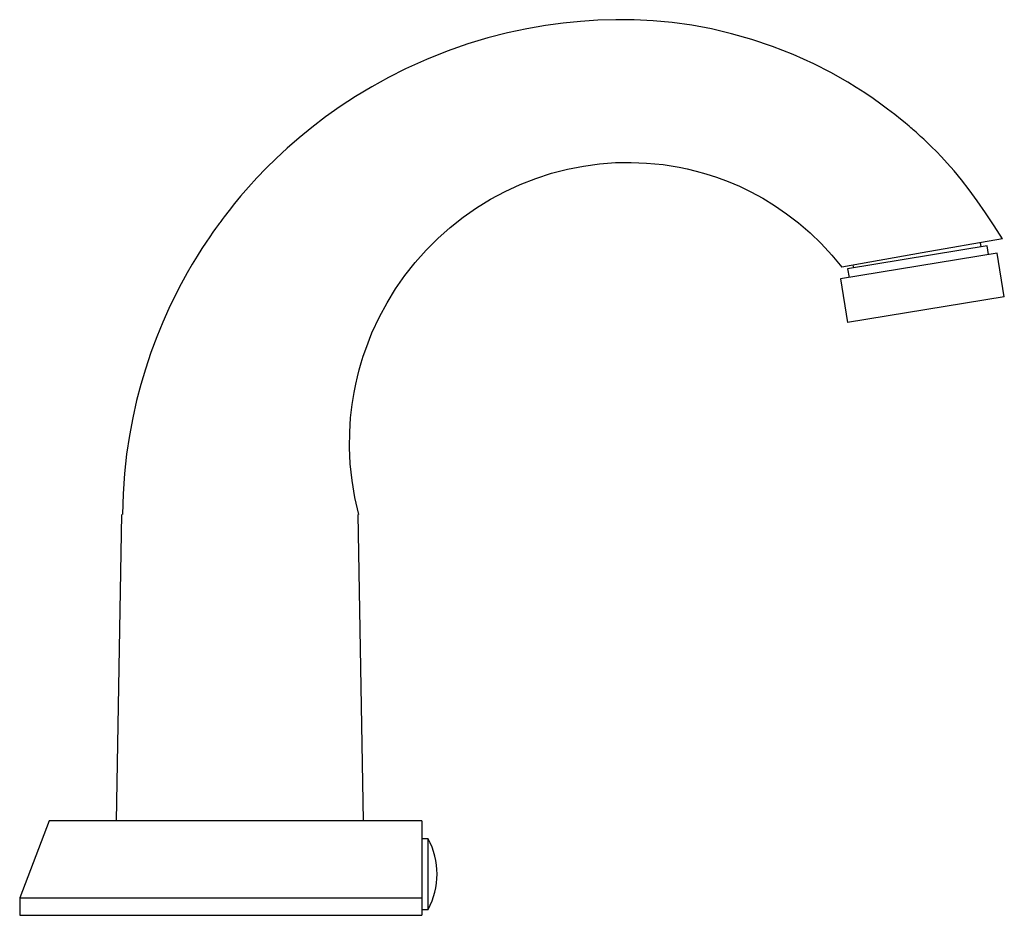
# Model space of a CAD drawing. Units: millimetres. Extents: x 118 to 285, y 116 to 268.
import ezdxf

# ---------------------------------------------------------------- set-up
doc = ezdxf.new("R2010")
doc.units = ezdxf.units.MM

msp = doc.modelspace()

# ---------------------------------------------------------------- linework, layer by layer
for p, q in [((282.21, 229.22), (258.52, 225.34)), ((284.86, 230.44), (271.21, 228.04)), ((281.22, 229.06), (281.1, 229.78)), ((282.45, 227.74), (282.21, 229.22)), ((283.93, 227.98), (257.29, 223.62)), ((271.21, 228.04), (257.52, 225.62)), ((271.21, 228.04), (271.21, 228.04)), ((285.14, 220.58), (283.93, 227.98)), ((259.44, 225.96), (259.51, 225.5)), ((258.52, 225.34), (258.77, 223.86)), ((257.29, 223.62), (258.5, 216.22)), ((285.14, 220.58), (258.5, 216.22)), ((135.19, 183.62), (134.28, 131.62)), ((176.28, 131.62), (175.37, 183.6)), ((122.91, 131.62), (117.89, 118.55)), ((186.2, 131.62), (122.91, 131.62)), ((186.2, 131.62), (186.2, 118.55)), ((187.28, 128.56), (186.2, 128.56)), ((187.28, 116.56), (187.28, 128.56)), ((117.89, 118.55), (186.2, 118.55)), ((117.89, 118.55), (117.89, 115.56)), ((186.2, 118.55), (186.2, 115.56)), ((117.89, 115.56), (186.2, 115.56)), ((186.2, 116.56), (187.28, 116.56))]:
    msp.add_line(p, q)
for points in [[(284.86, 230.45, 0), (283.43, 232.64, 0), (281.96, 234.84, 0), (280.55, 236.88, 0), (279.19, 238.75, 0), (277.88, 240.44, 0), (276.63, 241.95, 0), (275.45, 243.29, 0), (274.49, 244.33, 0), (273.6, 245.25, 0), (272.8, 246.06, 0), (272.08, 246.75, 0), (271.45, 247.34, 0), (270.92, 247.83, 0), (270.49, 248.22, 0), (270.16, 248.51, 0), (269.89, 248.76, 0), (269.68, 248.94, 0), (269.48, 249.12, 0), (269.26, 249.3, 0), (269, 249.53, 0), (268.68, 249.8, 0), (268.32, 250.1, 0), (267.51, 250.76, 0), (266.52, 251.55, 0), (265.33, 252.46, 0), (264.17, 253.32, 0), (262.85, 254.25, 0), (261.43, 255.2, 0), (260, 256.13, 0), (258.55, 257.01, 0), (255.68, 258.65, 0), (252.78, 260.14, 0), (249.28, 261.73, 0), (245.77, 263.11, 0), (242.25, 264.29, 0), (238.82, 265.26, 0), (235.42, 266.06, 0), (232.05, 266.68, 0), (228.74, 267.14, 0), (225.48, 267.44, 0), (222.29, 267.61, 0), (219.17, 267.63, 0), (216.12, 267.55, 0), (213.14, 267.35, 0), (210.21, 267.06, 0), (207.18, 266.65, 0), (204.03, 266.1, 0), (200.77, 265.4, 0), (197.4, 264.54, 0), (194, 263.52, 0), (190.53, 262.31, 0), (186.99, 260.9, 0), (183.4, 259.28, 0), (180.55, 257.84, 0), (177.68, 256.26, 0), (174.91, 254.59, 0), (172.31, 252.88, 0), (169.82, 251.12, 0), (167.5, 249.34, 0), (165.34, 247.57, 0), (163.32, 245.81, 0), (161.46, 244.07, 0), (159.76, 242.4, 0), (158.19, 240.76, 0), (156.74, 239.18, 0), (155.41, 237.65, 0), (154.39, 236.41, 0), (153.45, 235.24, 0), (152.6, 234.14, 0), (152.29, 233.72, 0), (152.03, 233.38, 0), (151.86, 233.15, 0), (151.76, 233.02, 0), (151.65, 232.86, 0), (151.5, 232.66, 0), (151.16, 232.19, 0), (150.72, 231.57, 0), (150.18, 230.79, 0), (149.55, 229.86, 0), (148.83, 228.77, 0), (148.04, 227.51, 0), (147.2, 226.13, 0), (146.33, 224.63, 0), (145.31, 222.78, 0), (144.28, 220.78, 0), (143.24, 218.62, 0), (142.2, 216.29, 0), (141.18, 213.81, 0), (140.19, 211.15, 0), (139.25, 208.32, 0), (138.47, 205.7, 0), (137.75, 202.95, 0), (137.1, 200.06, 0), (136.52, 197.03, 0), (136.04, 193.88, 0), (135.67, 190.58, 0), (135.44, 187.15, 0), (135.33, 183.6, 0)], [(175.52, 183.6, 0), (174.84, 186.51, 0), (174.35, 189.39, 0), (174.05, 192.23, 0), (173.92, 194.97, 0), (173.94, 197.58, 0), (174.1, 200.03, 0), (174.36, 202.3, 0), (174.69, 204.35, 0), (174.97, 205.74, 0), (175.25, 206.99, 0), (175.55, 208.17, 0), (175.89, 209.35, 0), (176.26, 210.53, 0), (176.66, 211.71, 0), (177.73, 214.46, 0), (178.99, 217.17, 0), (180.29, 219.58, 0), (181.74, 221.93, 0), (183.32, 224.21, 0), (185.05, 226.4, 0), (186.91, 228.49, 0), (188.9, 230.48, 0), (191, 232.35, 0), (193.2, 234.09, 0), (195.5, 235.7, 0), (197.88, 237.16, 0), (200.36, 238.49, 0), (202.92, 239.67, 0), (205.54, 240.69, 0), (208.22, 241.56, 0), (210.93, 242.26, 0), (213.67, 242.79, 0), (216.4, 243.16, 0), (219.1, 243.36, 0), (221.76, 243.41, 0), (224.36, 243.3, 0), (225.79, 243.18, 0), (227.19, 243.02, 0), (228.58, 242.82, 0), (229.93, 242.58, 0), (231.29, 242.3, 0), (232.78, 241.94, 0), (234.46, 241.47, 0), (236.28, 240.88, 0), (238.25, 240.15, 0), (240.14, 239.35, 0), (242.09, 238.41, 0), (244.1, 237.32, 0), (246.13, 236.09, 0), (248.17, 234.69, 0), (250.17, 233.15, 0), (252.14, 231.46, 0), (254.03, 229.64, 0), (255.83, 227.68, 0), (257.52, 225.62, 0)]]:
    msp.add_polyline3d(points)
msp.add_arc((176.03, 122.56), 12.75, 331.9275, 28.0725)

doc.saveas('drawing.dxf')
